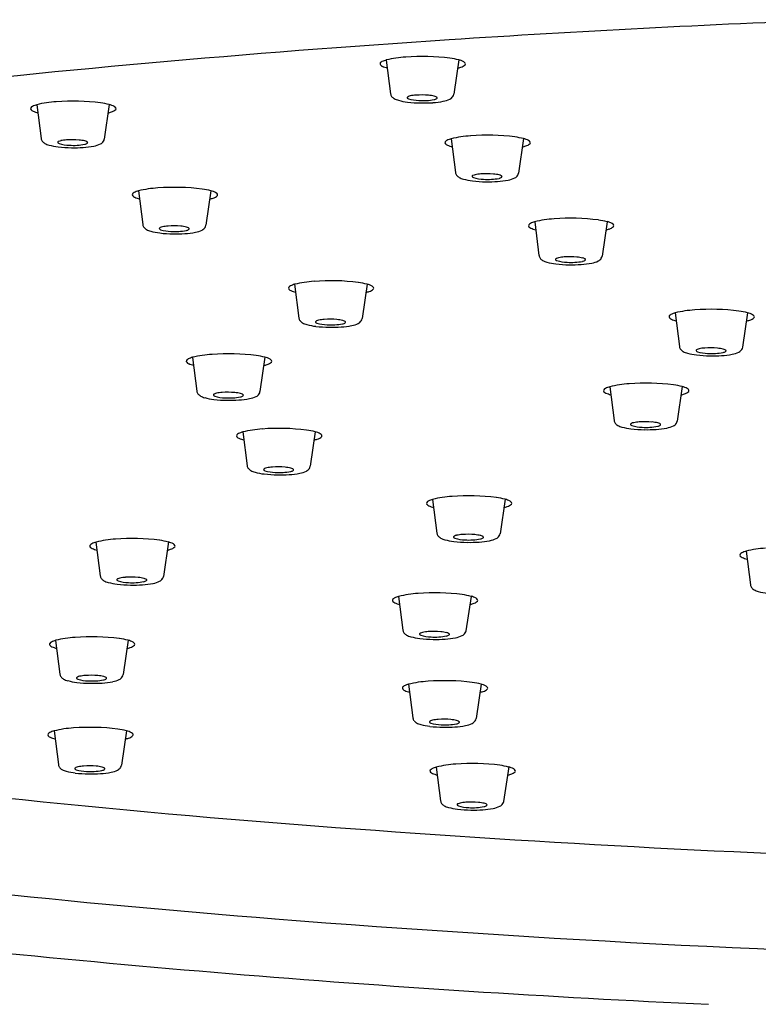
# Model space of a CAD drawing. Units: inches. Extents: x -90.6 to -75.5, y -16.9 to 38.2.
# Drawn here: x -87.3 to -86.1, y 30.3 to 32 of the extents above; entities that cross this region are included whole.
import ezdxf

# ---------------------------------------------------------------- set-up
doc = ezdxf.new("R2010")
doc.units = ezdxf.units.IN
doc.header["$LTSCALE"] = 0.64311
doc.header["$MEASUREMENT"] = 0
doc.layers.get('0').update_dxf_attribs({"color": 255, "linetype": 'CONTINUOUS'})

msp = doc.modelspace()

# ---------------------------------------------------------------- linework, layer by layer
for p, q in [((-86.6851, 31.8984), (-86.6778, 31.8409)), ((-86.5616, 31.8986), (-86.5702, 31.8399)), ((-87.281, 31.8221), (-87.2737, 31.7646)), ((-87.1575, 31.8223), (-87.1661, 31.7636)), ((-86.5744, 31.764), (-86.5671, 31.7065)), ((-86.4509, 31.7643), (-86.4594, 31.7056)), ((-87.1077, 31.6751), (-87.1004, 31.6176)), ((-86.9843, 31.6754), (-86.9928, 31.6167)), ((-86.432, 31.6224), (-86.4247, 31.5649)), ((-86.3086, 31.6226), (-86.3171, 31.5639)), ((-86.8414, 31.5158), (-86.8341, 31.4583)), ((-86.7179, 31.516), (-86.7264, 31.4573)), ((-86.1924, 31.467), (-86.185, 31.4095)), ((-86.0689, 31.4672), (-86.0774, 31.4085)), ((-87.0155, 31.3912), (-87.0082, 31.3337)), ((-86.892, 31.3914), (-86.9006, 31.3327)), ((-86.304, 31.3411), (-86.2967, 31.2835)), ((-86.1805, 31.3413), (-86.189, 31.2826)), ((-86.9298, 31.2639), (-86.9225, 31.2064)), ((-86.8063, 31.2642), (-86.8149, 31.2055)), ((-86.6061, 31.1489), (-86.5988, 31.0914)), ((-86.4826, 31.1491), (-86.4911, 31.0904)), ((-87.1802, 31.076), (-87.1729, 31.0185)), ((-87.0567, 31.0762), (-87.0652, 31.0175)), ((-86.0715, 31.0605), (-86.0642, 31.003)), ((-86.6641, 30.9833), (-86.6568, 30.9258)), ((-86.5406, 30.9835), (-86.5492, 30.9248)), ((-87.249, 30.9084), (-87.2417, 30.8509)), ((-87.1255, 30.9086), (-87.134, 30.8499)), ((-86.6471, 30.8335), (-86.6398, 30.776)), ((-86.5236, 30.8337), (-86.5321, 30.775)), ((-87.1282, 30.7541), (-87.1368, 30.6954)), ((-87.2517, 30.7539), (-87.2444, 30.6964)), ((-86.5999, 30.6922), (-86.5926, 30.6347)), ((-86.4764, 30.6924), (-86.485, 30.6337))]:
    msp.add_line(p, q)
for centre, radius, start, end in [((-84.9495, 7.0028), 24.9831, 92.2152, 93.73722), ((-85.2094, 10.9809), 20.9965, 93.73722, 96.542), ((-86.6752, 31.8614), 0.0383, 104.9528, 116.7809), ((-86.6407, 31.7169), 0.1869, 93.4372, 103.7396), ((-86.6236, 31.5264), 0.3781, 82.8482, 94.2987), ((-86.5934, 31.7765), 0.1262, 75.4457, 82.3391), ((-86.5706, 31.8624), 0.0374, 61.9488, 76.0832), ((-86.6931, 31.8918), 0.0027, 145.8754, 223.8824), ((-86.6886, 31.8879), 0.00871, 116.9218, 140.9476), ((-86.6874, 31.8973), 0.0106, 223.8824, 246.2616), ((-86.6699, 31.9371), 0.054, 246.2616, 255.5722), ((-86.5891, 31.9809), 0.0997, 284.74, 288.1501), ((-86.5621, 31.9016), 0.016, 284.6846, 315.8103), ((-86.5562, 31.8893), 0.00679, 31.2036, 62.2008), ((-86.5526, 31.8918), 0.00246, 326.7522, 25.3949), ((-86.6682, 31.8421), 0.00966, 187.2435, 216.5374), ((-86.6648, 31.8447), 0.0139, 216.5374, 240.8087), ((-86.6572, 31.8583), 0.0295, 240.8087, 256.0511), ((-86.6377, 31.9275), 0.1014, 254.7948, 263.6517), ((-86.6483, 31.8341), 0.00129, 130.841, 181.2411), ((-86.6487, 31.8341), 0.000918, 181.2411, 226.3031), ((-86.6452, 31.8377), 0.00595, 226.3031, 249.2236), ((-86.6453, 31.8306), 0.00594, 116.9278, 130.841), ((-86.6402, 31.8184), 0.0191, 102.4241, 114.0932), ((-86.6283, 31.8942), 0.0648, 252.8955, 268.611), ((-86.6316, 31.7789), 0.0596, 92.9827, 102.3169), ((-86.6248, 31.7176), 0.1212, 84.4844, 94.6847), ((-86.6229, 31.9333), 0.1042, 266.1942, 280.7915), ((-86.6179, 31.7784), 0.0601, 75.9103, 85.4935), ((-86.6054, 31.8417), 0.0109, 280.3417, 307.129), ((-86.6085, 31.8175), 0.0199, 64.4838, 74.5652), ((-86.6015, 31.8322), 0.00355, 38.7587, 64.5208), ((-86.6004, 31.8341), 0.00195, 324.9389, 351.5208), ((-86.5997, 31.8337), 0.00124, 6.8959, 38.1089), ((-86.5954, 31.87), 0.0427, 280.0369, 295.95), ((-86.5824, 31.8432), 0.0129, 296.4722, 326.9368), ((-86.5801, 31.8415), 0.0101, 327.6986, 351.1596), ((-87.289, 31.8155), 0.0027, 145.8754, 223.8824), ((-87.2845, 31.8115), 0.00871, 116.9218, 140.9476), ((-87.2833, 31.8209), 0.0106, 223.8824, 246.2616), ((-87.2711, 31.7851), 0.0383, 104.9528, 116.7809), ((-87.2367, 31.6406), 0.1869, 93.4372, 103.7396), ((-87.2195, 31.4501), 0.3781, 82.8482, 94.2987), ((-87.1893, 31.7001), 0.1262, 75.4457, 82.3391), ((-87.1665, 31.786), 0.0374, 61.9488, 76.0832), ((-87.158, 31.8253), 0.016, 284.6846, 315.8103), ((-87.1521, 31.813), 0.00679, 31.2036, 62.2008), ((-87.1485, 31.8155), 0.00246, 326.7522, 25.3949), ((-86.6231, 32.0433), 0.2182, 263.2026, 269.2187), ((-86.6218, 32.0636), 0.2385, 268.9838, 273.8158), ((-86.6146, 31.9673), 0.1419, 273.4905, 280.8461), ((-87.2658, 31.8607), 0.054, 246.2616, 255.5722), ((-87.185, 31.9046), 0.0997, 284.74, 288.1501), ((-87.2641, 31.7658), 0.00966, 187.2435, 216.5374), ((-87.2275, 31.7026), 0.0596, 92.9827, 102.3169), ((-87.2207, 31.6413), 0.1212, 84.4844, 94.6847), ((-87.2138, 31.702), 0.0601, 75.9103, 85.4935), ((-87.176, 31.7652), 0.0101, 327.6986, 351.1596), ((-86.5645, 31.727), 0.0383, 104.9528, 116.7809), ((-86.53, 31.5825), 0.1869, 93.4372, 103.7396), ((-86.5129, 31.392), 0.3781, 82.8482, 94.2987), ((-86.4826, 31.6421), 0.1262, 75.4457, 82.3391), ((-86.4599, 31.728), 0.0374, 61.9488, 76.0832), ((-87.2607, 31.7683), 0.0139, 216.5374, 240.8087), ((-87.2531, 31.7819), 0.0295, 240.8087, 256.0511), ((-87.2336, 31.8512), 0.1014, 254.7948, 263.6517), ((-87.2442, 31.7578), 0.00129, 130.841, 181.2411), ((-87.2446, 31.7578), 0.000918, 181.2411, 226.3031), ((-87.2411, 31.7614), 0.00595, 226.3031, 249.2236), ((-87.2412, 31.7543), 0.00594, 116.9278, 130.841), ((-87.219, 31.967), 0.2182, 263.2026, 269.2187), ((-87.2361, 31.7421), 0.0191, 102.4241, 114.0932), ((-87.2242, 31.8178), 0.0648, 252.8955, 268.611), ((-87.2188, 31.857), 0.1042, 266.1942, 280.7915), ((-87.2178, 31.9873), 0.2385, 268.9838, 273.8158), ((-87.2105, 31.891), 0.1419, 273.4905, 280.8461), ((-87.2013, 31.7653), 0.0109, 280.3417, 307.129), ((-87.2044, 31.7411), 0.0199, 64.4838, 74.5652), ((-87.1974, 31.7559), 0.00355, 38.7587, 64.5208), ((-87.1963, 31.7578), 0.00195, 324.9389, 351.5208), ((-87.1956, 31.7573), 0.00124, 6.8959, 38.1089), ((-87.1913, 31.7937), 0.0427, 280.0369, 295.95), ((-87.1783, 31.7668), 0.0129, 296.4722, 326.9368), ((-86.5824, 31.7574), 0.0027, 145.8754, 223.8824), ((-86.5778, 31.7535), 0.00871, 116.9218, 140.9476), ((-86.5767, 31.7629), 0.0106, 223.8824, 246.2616), ((-86.5592, 31.8027), 0.054, 246.2616, 255.5722), ((-86.4784, 31.8465), 0.0997, 284.74, 288.1501), ((-86.4513, 31.7672), 0.016, 284.6846, 315.8103), ((-86.4455, 31.755), 0.00679, 31.2036, 62.2008), ((-86.4419, 31.7574), 0.00246, 326.7522, 25.3949), ((-86.5575, 31.7077), 0.00966, 187.2435, 216.5374), ((-86.5541, 31.7103), 0.0139, 216.5374, 240.8087), ((-86.5465, 31.7239), 0.0295, 240.8087, 256.0511), ((-86.527, 31.7931), 0.1014, 254.7948, 263.6517), ((-86.5376, 31.6997), 0.00129, 130.841, 181.2411), ((-86.538, 31.6997), 0.000918, 181.2411, 226.3031), ((-86.5345, 31.7034), 0.00595, 226.3031, 249.2236), ((-86.5346, 31.6962), 0.00594, 116.9278, 130.841), ((-86.5295, 31.6841), 0.0191, 102.4241, 114.0932), ((-86.5176, 31.7598), 0.0648, 252.8955, 268.611), ((-86.5209, 31.6445), 0.0596, 92.9827, 102.3169), ((-86.5141, 31.5832), 0.1212, 84.4844, 94.6847), ((-86.5122, 31.7989), 0.1042, 266.1942, 280.7915), ((-86.5071, 31.644), 0.0601, 75.9103, 85.4935), ((-86.4947, 31.7073), 0.0109, 280.3417, 307.129), ((-86.4978, 31.6831), 0.0199, 64.4838, 74.5652), ((-86.4908, 31.6978), 0.00355, 38.7587, 64.5208), ((-86.4897, 31.6997), 0.00195, 324.9389, 351.5208), ((-86.489, 31.6993), 0.00124, 6.8959, 38.1089), ((-86.4846, 31.7356), 0.0427, 280.0369, 295.95), ((-86.4717, 31.7088), 0.0129, 296.4722, 326.9368), ((-86.4694, 31.7071), 0.0101, 327.6986, 351.1596), ((-87.0634, 31.4936), 0.1869, 93.4372, 103.7396), ((-87.0462, 31.3031), 0.3781, 82.8482, 94.2987), ((-87.016, 31.5532), 0.1262, 75.4457, 82.3391), ((-86.5124, 31.9089), 0.2182, 263.2026, 269.2187), ((-86.5111, 31.9293), 0.2385, 268.9838, 273.8158), ((-86.5039, 31.8329), 0.1419, 273.4905, 280.8461), ((-87.1157, 31.6685), 0.0027, 145.8754, 223.8824), ((-87.1112, 31.6646), 0.00871, 116.9218, 140.9476), ((-87.11, 31.674), 0.0106, 223.8824, 246.2616), ((-87.0978, 31.6381), 0.0383, 104.9528, 116.7809), ((-87.0925, 31.7138), 0.054, 246.2616, 255.5722), ((-87.0117, 31.7576), 0.0997, 284.74, 288.1501), ((-86.9932, 31.6391), 0.0374, 61.9488, 76.0832), ((-86.9847, 31.6783), 0.016, 284.6846, 315.8103), ((-86.9788, 31.6661), 0.00679, 31.2036, 62.2008), ((-86.9752, 31.6685), 0.00246, 326.7522, 25.3949), ((-86.3705, 31.2504), 0.3781, 82.8482, 94.2987), ((-87.0908, 31.6188), 0.00966, 187.2435, 216.5374), ((-87.0874, 31.6214), 0.0139, 216.5374, 240.8087), ((-87.0709, 31.6108), 0.00129, 130.841, 181.2411), ((-87.0713, 31.6108), 0.000918, 181.2411, 226.3031), ((-87.0679, 31.6073), 0.00594, 116.9278, 130.841), ((-87.0628, 31.5952), 0.0191, 102.4241, 114.0932), ((-87.0542, 31.5556), 0.0596, 92.9827, 102.3169), ((-87.0474, 31.4943), 0.1212, 84.4844, 94.6847), ((-87.0405, 31.5551), 0.0601, 75.9103, 85.4935), ((-87.0311, 31.5942), 0.0199, 64.4838, 74.5652), ((-87.0241, 31.6089), 0.00355, 38.7587, 64.5208), ((-87.0223, 31.6104), 0.00124, 6.8959, 38.1089), ((-87.005, 31.6199), 0.0129, 296.4722, 326.9368), ((-87.0027, 31.6182), 0.0101, 327.6986, 351.1596), ((-86.44, 31.6158), 0.0027, 145.8754, 223.8824), ((-86.4355, 31.6118), 0.00871, 116.9218, 140.9476), ((-86.4343, 31.6213), 0.0106, 223.8824, 246.2616), ((-86.4222, 31.5854), 0.0383, 104.9528, 116.7809), ((-86.4168, 31.6611), 0.054, 246.2616, 255.5722), ((-86.3877, 31.4409), 0.1869, 93.4372, 103.7396), ((-86.3403, 31.5004), 0.1262, 75.4457, 82.3391), ((-86.3175, 31.5864), 0.0374, 61.9488, 76.0832), ((-86.309, 31.6256), 0.016, 284.6846, 315.8103), ((-86.3031, 31.6133), 0.00679, 31.2036, 62.2008), ((-86.2996, 31.6158), 0.00246, 326.7522, 25.3949), ((-87.0798, 31.635), 0.0295, 240.8087, 256.0511), ((-87.0603, 31.7042), 0.1014, 254.7948, 263.6517), ((-87.0678, 31.6145), 0.00595, 226.3031, 249.2236), ((-87.0457, 31.82), 0.2182, 263.2026, 269.2187), ((-87.0509, 31.6709), 0.0648, 252.8955, 268.611), ((-87.0455, 31.71), 0.1042, 266.1942, 280.7915), ((-87.0445, 31.8404), 0.2385, 268.9838, 273.8158), ((-87.0372, 31.744), 0.1419, 273.4905, 280.8461), ((-87.028, 31.6184), 0.0109, 280.3417, 307.129), ((-87.023, 31.6108), 0.00195, 324.9389, 351.5208), ((-87.018, 31.6467), 0.0427, 280.0369, 295.95), ((-86.336, 31.7049), 0.0997, 284.74, 288.1501), ((-86.4151, 31.5661), 0.00966, 187.2435, 216.5374), ((-86.4117, 31.5687), 0.0139, 216.5374, 240.8087), ((-86.3871, 31.5424), 0.0191, 102.4241, 114.0932), ((-86.3785, 31.5029), 0.0596, 92.9827, 102.3169), ((-86.3717, 31.4416), 0.1212, 84.4844, 94.6847), ((-86.3648, 31.5023), 0.0601, 75.9103, 85.4935), ((-86.3554, 31.5415), 0.0199, 64.4838, 74.5652), ((-86.327, 31.5655), 0.0101, 327.6986, 351.1596), ((-86.4041, 31.5822), 0.0295, 240.8087, 256.0511), ((-86.3846, 31.6515), 0.1014, 254.7948, 263.6517), ((-86.3953, 31.5581), 0.00129, 130.841, 181.2411), ((-86.3956, 31.5581), 0.000918, 181.2411, 226.3031), ((-86.3922, 31.5617), 0.00595, 226.3031, 249.2236), ((-86.3922, 31.5546), 0.00594, 116.9278, 130.841), ((-86.37, 31.7673), 0.2182, 263.2026, 269.2187), ((-86.3752, 31.6181), 0.0648, 252.8955, 268.611), ((-86.3699, 31.6573), 0.1042, 266.1942, 280.7915), ((-86.3688, 31.7876), 0.2385, 268.9838, 273.8158), ((-86.3615, 31.6913), 0.1419, 273.4905, 280.8461), ((-86.3523, 31.5657), 0.0109, 280.3417, 307.129), ((-86.3484, 31.5562), 0.00355, 38.7587, 64.5208), ((-86.3473, 31.5581), 0.00195, 324.9389, 351.5208), ((-86.3466, 31.5577), 0.00124, 6.8959, 38.1089), ((-86.3423, 31.594), 0.0427, 280.0369, 295.95), ((-86.3293, 31.5672), 0.0129, 296.4722, 326.9368), ((-86.8493, 31.5092), 0.0027, 145.8754, 223.8824), ((-86.8448, 31.5052), 0.00871, 116.9218, 140.9476), ((-86.8315, 31.4788), 0.0383, 104.9528, 116.7809), ((-86.797, 31.3343), 0.1869, 93.4372, 103.7396), ((-86.7799, 31.1438), 0.3781, 82.8482, 94.2987), ((-86.7496, 31.3938), 0.1262, 75.4457, 82.3391), ((-86.7269, 31.4798), 0.0374, 61.9488, 76.0832), ((-86.7125, 31.5067), 0.00679, 31.2036, 62.2008), ((-86.7089, 31.5092), 0.00246, 326.7522, 25.3949), ((-86.8437, 31.5147), 0.0106, 223.8824, 246.2616), ((-86.8262, 31.5544), 0.054, 246.2616, 255.5722), ((-86.7453, 31.5983), 0.0997, 284.74, 288.1501), ((-86.7183, 31.519), 0.016, 284.6846, 315.8103), ((-86.2003, 31.4604), 0.0027, 145.8754, 223.8824), ((-86.1958, 31.4564), 0.00871, 116.9218, 140.9476), ((-86.1825, 31.43), 0.0383, 104.9528, 116.7809), ((-86.148, 31.2855), 0.1869, 93.4372, 103.7396), ((-86.1308, 31.095), 0.3781, 82.8482, 94.2987), ((-86.1006, 31.345), 0.1262, 75.4457, 82.3391), ((-86.0779, 31.4309), 0.0374, 61.9488, 76.0832), ((-86.0635, 31.4579), 0.00679, 31.2036, 62.2008), ((-86.0599, 31.4604), 0.00246, 326.7522, 25.3949), ((-86.8245, 31.4595), 0.00966, 187.2435, 216.5374), ((-86.821, 31.4621), 0.0139, 216.5374, 240.8087), ((-86.8135, 31.4756), 0.0295, 240.8087, 256.0511), ((-86.794, 31.5449), 0.1014, 254.7948, 263.6517), ((-86.8046, 31.4515), 0.00129, 130.841, 181.2411), ((-86.805, 31.4515), 0.000918, 181.2411, 226.3031), ((-86.8015, 31.4551), 0.00595, 226.3031, 249.2236), ((-86.8015, 31.448), 0.00594, 116.9278, 130.841), ((-86.7794, 31.6607), 0.2182, 263.2026, 269.2187), ((-86.7964, 31.4358), 0.0191, 102.4241, 114.0932), ((-86.7845, 31.5115), 0.0648, 252.8955, 268.611), ((-86.7878, 31.3963), 0.0596, 92.9827, 102.3169), ((-86.781, 31.335), 0.1212, 84.4844, 94.6847), ((-86.7792, 31.5507), 0.1042, 266.1942, 280.7915), ((-86.7781, 31.681), 0.2385, 268.9838, 273.8158), ((-86.7741, 31.3957), 0.0601, 75.9103, 85.4935), ((-86.7709, 31.5847), 0.1419, 273.4905, 280.8461), ((-86.7616, 31.459), 0.0109, 280.3417, 307.129), ((-86.7648, 31.4349), 0.0199, 64.4838, 74.5652), ((-86.7577, 31.4496), 0.00355, 38.7587, 64.5208), ((-86.7559, 31.451), 0.00124, 6.8959, 38.1089), ((-86.7566, 31.4515), 0.00195, 324.9389, 351.5208), ((-86.7516, 31.4874), 0.0427, 280.0369, 295.95), ((-86.7387, 31.4605), 0.0129, 296.4722, 326.9368), ((-86.7363, 31.4589), 0.0101, 327.6986, 351.1596), ((-86.1946, 31.4658), 0.0106, 223.8824, 246.2616), ((-86.1772, 31.5056), 0.054, 246.2616, 255.5722), ((-86.0963, 31.5495), 0.0997, 284.74, 288.1501), ((-86.0693, 31.4702), 0.016, 284.6846, 315.8103), ((-86.1755, 31.4107), 0.00966, 187.2435, 216.5374), ((-86.9711, 31.2097), 0.1869, 93.4372, 103.7396), ((-86.954, 31.0192), 0.3781, 82.8482, 94.2987), ((-86.9238, 31.2692), 0.1262, 75.4457, 82.3391), ((-86.172, 31.4132), 0.0139, 216.5374, 240.8087), ((-86.1644, 31.4268), 0.0295, 240.8087, 256.0511), ((-86.1449, 31.4961), 0.1014, 254.7948, 263.6517), ((-86.1556, 31.4027), 0.00129, 130.841, 181.2411), ((-86.1559, 31.4027), 0.000918, 181.2411, 226.3031), ((-86.1525, 31.4063), 0.00595, 226.3031, 249.2236), ((-86.1525, 31.3992), 0.00594, 116.9278, 130.841), ((-86.1303, 31.6119), 0.2182, 263.2026, 269.2187), ((-86.1474, 31.387), 0.0191, 102.4241, 114.0932), ((-86.1355, 31.4627), 0.0648, 252.8955, 268.611), ((-86.1388, 31.3475), 0.0596, 92.9827, 102.3169), ((-86.132, 31.2862), 0.1212, 84.4844, 94.6847), ((-86.1302, 31.5019), 0.1042, 266.1942, 280.7915), ((-86.1291, 31.6322), 0.2385, 268.9838, 273.8158), ((-86.1251, 31.3469), 0.0601, 75.9103, 85.4935), ((-86.1219, 31.5359), 0.1419, 273.4905, 280.8461), ((-86.1126, 31.4102), 0.0109, 280.3417, 307.129), ((-86.1157, 31.386), 0.0199, 64.4838, 74.5652), ((-86.1087, 31.4008), 0.00355, 38.7587, 64.5208), ((-86.1069, 31.4022), 0.00124, 6.8959, 38.1089), ((-86.1076, 31.4027), 0.00195, 324.9389, 351.5208), ((-86.1026, 31.4386), 0.0427, 280.0369, 295.95), ((-86.0896, 31.4117), 0.0129, 296.4722, 326.9368), ((-86.0873, 31.4101), 0.0101, 327.6986, 351.1596), ((-87.0235, 31.3846), 0.0027, 145.8754, 223.8824), ((-87.019, 31.3806), 0.00871, 116.9218, 140.9476), ((-87.0178, 31.3901), 0.0106, 223.8824, 246.2616), ((-87.0056, 31.3542), 0.0383, 104.9528, 116.7809), ((-87.0003, 31.4299), 0.054, 246.2616, 255.5722), ((-86.9195, 31.4737), 0.0997, 284.74, 288.1501), ((-86.901, 31.3552), 0.0374, 61.9488, 76.0832), ((-86.8925, 31.3944), 0.016, 284.6846, 315.8103), ((-86.8866, 31.3821), 0.00679, 31.2036, 62.2008), ((-86.883, 31.3846), 0.00246, 326.7522, 25.3949), ((-86.2596, 31.1595), 0.1869, 93.4372, 103.7396), ((-86.2425, 30.969), 0.3781, 82.8482, 94.2987), ((-86.2122, 31.2191), 0.1262, 75.4457, 82.3391), ((-86.9986, 31.3349), 0.00966, 187.2435, 216.5374), ((-86.9952, 31.3375), 0.0139, 216.5374, 240.8087), ((-86.9876, 31.351), 0.0295, 240.8087, 256.0511), ((-86.9787, 31.3269), 0.00129, 130.841, 181.2411), ((-86.9791, 31.3269), 0.000918, 181.2411, 226.3031), ((-86.9756, 31.3305), 0.00595, 226.3031, 249.2236), ((-86.9757, 31.3234), 0.00594, 116.9278, 130.841), ((-86.9706, 31.3112), 0.0191, 102.4241, 114.0932), ((-86.962, 31.2717), 0.0596, 92.9827, 102.3169), ((-86.9552, 31.2104), 0.1212, 84.4844, 94.6847), ((-86.9483, 31.2711), 0.0601, 75.9103, 85.4935), ((-86.9358, 31.3345), 0.0109, 280.3417, 307.129), ((-86.9389, 31.3103), 0.0199, 64.4838, 74.5652), ((-86.9319, 31.325), 0.00355, 38.7587, 64.5208), ((-86.9308, 31.3269), 0.00195, 324.9389, 351.5208), ((-86.9301, 31.3265), 0.00124, 6.8959, 38.1089), ((-86.9128, 31.3359), 0.0129, 296.4722, 326.9368), ((-86.9105, 31.3343), 0.0101, 327.6986, 351.1596), ((-86.312, 31.3344), 0.0027, 145.8754, 223.8824), ((-86.3074, 31.3305), 0.00871, 116.9218, 140.9476), ((-86.3063, 31.3399), 0.0106, 223.8824, 246.2616), ((-86.2941, 31.304), 0.0383, 104.9528, 116.7809), ((-86.2888, 31.3797), 0.054, 246.2616, 255.5722), ((-86.2079, 31.4235), 0.0997, 284.74, 288.1501), ((-86.1895, 31.305), 0.0374, 61.9488, 76.0832), ((-86.1809, 31.3442), 0.016, 284.6846, 315.8103), ((-86.1751, 31.332), 0.00679, 31.2036, 62.2008), ((-86.1715, 31.3344), 0.00246, 326.7522, 25.3949), ((-86.9681, 31.4203), 0.1014, 254.7948, 263.6517), ((-86.9535, 31.5361), 0.2182, 263.2026, 269.2187), ((-86.9587, 31.3869), 0.0648, 252.8955, 268.611), ((-86.9533, 31.4261), 0.1042, 266.1942, 280.7915), ((-86.9523, 31.5564), 0.2385, 268.9838, 273.8158), ((-86.945, 31.4601), 0.1419, 273.4905, 280.8461), ((-86.9258, 31.3628), 0.0427, 280.0369, 295.95), ((-86.2871, 31.2847), 0.00966, 187.2435, 216.5374), ((-86.2837, 31.2873), 0.0139, 216.5374, 240.8087), ((-86.2761, 31.3009), 0.0295, 240.8087, 256.0511), ((-86.2672, 31.2767), 0.00129, 130.841, 181.2411), ((-86.2676, 31.2767), 0.000918, 181.2411, 226.3031), ((-86.2641, 31.2804), 0.00595, 226.3031, 249.2236), ((-86.2642, 31.2732), 0.00594, 116.9278, 130.841), ((-86.2591, 31.2611), 0.0191, 102.4241, 114.0932), ((-86.2471, 31.3368), 0.0648, 252.8955, 268.611), ((-86.2505, 31.2215), 0.0596, 92.9827, 102.3169), ((-86.2437, 31.1602), 0.1212, 84.4844, 94.6847), ((-86.2367, 31.221), 0.0601, 75.9103, 85.4935), ((-86.2242, 31.2843), 0.0109, 280.3417, 307.129), ((-86.2274, 31.2601), 0.0199, 64.4838, 74.5652), ((-86.2204, 31.2748), 0.00355, 38.7587, 64.5208), ((-86.2193, 31.2767), 0.00195, 324.9389, 351.5208), ((-86.2186, 31.2763), 0.00124, 6.8959, 38.1089), ((-86.2013, 31.2858), 0.0129, 296.4722, 326.9368), ((-86.199, 31.2841), 0.0101, 327.6986, 351.1596), ((-86.9378, 31.2573), 0.0027, 145.8754, 223.8824), ((-86.9333, 31.2534), 0.00871, 116.9218, 140.9476), ((-86.9199, 31.2269), 0.0383, 104.9528, 116.7809), ((-86.8854, 31.0824), 0.1869, 93.4372, 103.7396), ((-86.8683, 30.8919), 0.3781, 82.8482, 94.2987), ((-86.838, 31.142), 0.1262, 75.4457, 82.3391), ((-86.8153, 31.2279), 0.0374, 61.9488, 76.0832), ((-86.8009, 31.2549), 0.00679, 31.2036, 62.2008), ((-86.7973, 31.2573), 0.00246, 326.7522, 25.3949), ((-86.2566, 31.3701), 0.1014, 254.7948, 263.6517), ((-86.242, 31.486), 0.2182, 263.2026, 269.2187), ((-86.2418, 31.3759), 0.1042, 266.1942, 280.7915), ((-86.2407, 31.5063), 0.2385, 268.9838, 273.8158), ((-86.2335, 31.4099), 0.1419, 273.4905, 280.8461), ((-86.2142, 31.3127), 0.0427, 280.0369, 295.95), ((-86.9321, 31.2628), 0.0106, 223.8824, 246.2616), ((-86.9146, 31.3026), 0.054, 246.2616, 255.5722), ((-86.8338, 31.3464), 0.0997, 284.74, 288.1501), ((-86.8068, 31.2671), 0.016, 284.6846, 315.8103), ((-86.9129, 31.2076), 0.00966, 187.2435, 216.5374), ((-86.9095, 31.2102), 0.0139, 216.5374, 240.8087), ((-86.9019, 31.2238), 0.0295, 240.8087, 256.0511), ((-86.8824, 31.293), 0.1014, 254.7948, 263.6517), ((-86.893, 31.1996), 0.00129, 130.841, 181.2411), ((-86.8934, 31.1996), 0.000918, 181.2411, 226.3031), ((-86.8899, 31.2033), 0.00595, 226.3031, 249.2236), ((-86.89, 31.1961), 0.00594, 116.9278, 130.841), ((-86.8678, 31.4089), 0.2182, 263.2026, 269.2187), ((-86.8849, 31.184), 0.0191, 102.4241, 114.0932), ((-86.873, 31.2597), 0.0648, 252.8955, 268.611), ((-86.8763, 31.1444), 0.0596, 92.9827, 102.3169), ((-86.8695, 31.0831), 0.1212, 84.4844, 94.6847), ((-86.8676, 31.2988), 0.1042, 266.1942, 280.7915), ((-86.8665, 31.4292), 0.2385, 268.9838, 273.8158), ((-86.8625, 31.1439), 0.0601, 75.9103, 85.4935), ((-86.8593, 31.3328), 0.1419, 273.4905, 280.8461), ((-86.8501, 31.2072), 0.0109, 280.3417, 307.129), ((-86.8532, 31.183), 0.0199, 64.4838, 74.5652), ((-86.8462, 31.1977), 0.00355, 38.7587, 64.5208), ((-86.8451, 31.1996), 0.00195, 324.9389, 351.5208), ((-86.8444, 31.1992), 0.00124, 6.8959, 38.1089), ((-86.8401, 31.2356), 0.0427, 280.0369, 295.95), ((-86.8271, 31.2087), 0.0129, 296.4722, 326.9368), ((-86.8248, 31.207), 0.0101, 327.6986, 351.1596), ((-86.614, 31.1423), 0.0027, 145.8754, 223.8824), ((-86.6095, 31.1383), 0.00871, 116.9218, 140.9476), ((-86.6084, 31.1478), 0.0106, 223.8824, 246.2616), ((-86.5962, 31.1119), 0.0383, 104.9528, 116.7809), ((-86.5617, 30.9674), 0.1869, 93.4372, 103.7396), ((-86.5445, 30.7769), 0.3781, 82.8482, 94.2987), ((-86.5143, 31.0269), 0.1262, 75.4457, 82.3391), ((-86.4916, 31.1129), 0.0374, 61.9488, 76.0832), ((-86.483, 31.1521), 0.016, 284.6846, 315.8103), ((-86.4772, 31.1398), 0.00679, 31.2036, 62.2008), ((-86.4736, 31.1423), 0.00246, 326.7522, 25.3949), ((-86.5909, 31.1875), 0.054, 246.2616, 255.5722), ((-86.51, 31.2314), 0.0997, 284.74, 288.1501), ((-86.5892, 31.0926), 0.00966, 187.2435, 216.5374), ((-86.501, 31.092), 0.0101, 327.6986, 351.1596), ((-87.1703, 31.039), 0.0383, 104.9528, 116.7809), ((-87.1358, 30.8945), 0.1869, 93.4372, 103.7396), ((-87.1187, 30.704), 0.3781, 82.8482, 94.2987), ((-87.0884, 30.954), 0.1262, 75.4457, 82.3391), ((-87.0657, 31.0399), 0.0374, 61.9488, 76.0832), ((-86.5857, 31.0952), 0.0139, 216.5374, 240.8087), ((-86.5781, 31.1087), 0.0295, 240.8087, 256.0511), ((-86.5587, 31.178), 0.1014, 254.7948, 263.6517), ((-86.5693, 31.0846), 0.00129, 130.841, 181.2411), ((-86.5697, 31.0846), 0.000918, 181.2411, 226.3031), ((-86.5662, 31.0882), 0.00595, 226.3031, 249.2236), ((-86.5662, 31.0811), 0.00594, 116.9278, 130.841), ((-86.544, 31.2938), 0.2182, 263.2026, 269.2187), ((-86.5611, 31.0689), 0.0191, 102.4241, 114.0932), ((-86.5492, 31.1446), 0.0648, 252.8955, 268.611), ((-86.5525, 31.0294), 0.0596, 92.9827, 102.3169), ((-86.5457, 30.9681), 0.1212, 84.4844, 94.6847), ((-86.5439, 31.1838), 0.1042, 266.1942, 280.7915), ((-86.5428, 31.3141), 0.2385, 268.9838, 273.8158), ((-86.5388, 31.0288), 0.0601, 75.9103, 85.4935), ((-86.5356, 31.2178), 0.1419, 273.4905, 280.8461), ((-86.5263, 31.0921), 0.0109, 280.3417, 307.129), ((-86.5295, 31.068), 0.0199, 64.4838, 74.5652), ((-86.5224, 31.0827), 0.00355, 38.7587, 64.5208), ((-86.5206, 31.0841), 0.00124, 6.8959, 38.1089), ((-86.5213, 31.0846), 0.00195, 324.9389, 351.5208), ((-86.5163, 31.1205), 0.0427, 280.0369, 295.95), ((-86.5034, 31.0936), 0.0129, 296.4722, 326.9368), ((-87.1882, 31.0694), 0.0027, 145.8754, 223.8824), ((-87.1836, 31.0654), 0.00871, 116.9218, 140.9476), ((-87.1825, 31.0748), 0.0106, 223.8824, 246.2616), ((-87.165, 31.1146), 0.054, 246.2616, 255.5722), ((-87.0842, 31.1585), 0.0997, 284.74, 288.1501), ((-87.0571, 31.0792), 0.016, 284.6846, 315.8103), ((-87.0513, 31.0669), 0.00679, 31.2036, 62.2008), ((-87.0477, 31.0694), 0.00246, 326.7522, 25.3949), ((-86.0749, 31.05), 0.00871, 116.9218, 140.9476), ((-86.0616, 31.0235), 0.0383, 104.9528, 116.7809), ((-86.0271, 30.879), 0.1869, 93.4372, 103.7396), ((-86.0795, 31.0539), 0.0027, 145.8754, 223.8824), ((-86.0738, 31.0594), 0.0106, 223.8824, 246.2616), ((-86.0563, 31.0992), 0.054, 246.2616, 255.5722), ((-87.1633, 31.0197), 0.00966, 187.2435, 216.5374), ((-87.1599, 31.0222), 0.0139, 216.5374, 240.8087), ((-87.1523, 31.0358), 0.0295, 240.8087, 256.0511), ((-87.1328, 31.1051), 0.1014, 254.7948, 263.6517), ((-87.1434, 31.0117), 0.00129, 130.841, 181.2411), ((-87.1438, 31.0117), 0.000918, 181.2411, 226.3031), ((-87.1403, 31.0153), 0.00595, 226.3031, 249.2236), ((-87.1404, 31.0082), 0.00594, 116.9278, 130.841), ((-87.1353, 30.996), 0.0191, 102.4241, 114.0932), ((-87.1234, 31.0717), 0.0648, 252.8955, 268.611), ((-87.1267, 30.9564), 0.0596, 92.9827, 102.3169), ((-87.1199, 30.8952), 0.1212, 84.4844, 94.6847), ((-87.118, 31.1109), 0.1042, 266.1942, 280.7915), ((-87.1129, 30.9559), 0.0601, 75.9103, 85.4935), ((-87.1005, 31.0192), 0.0109, 280.3417, 307.129), ((-87.1036, 30.995), 0.0199, 64.4838, 74.5652), ((-87.0966, 31.0098), 0.00355, 38.7587, 64.5208), ((-87.0955, 31.0116), 0.00195, 324.9389, 351.5208), ((-87.0948, 31.0112), 0.00124, 6.8959, 38.1089), ((-87.0904, 31.0476), 0.0427, 280.0369, 295.95), ((-87.0775, 31.0207), 0.0129, 296.4722, 326.9368), ((-87.0752, 31.019), 0.0101, 327.6986, 351.1596), ((-87.1182, 31.2209), 0.2182, 263.2026, 269.2187), ((-87.1169, 31.2412), 0.2385, 268.9838, 273.8158), ((-87.1097, 31.1449), 0.1419, 273.4905, 280.8461), ((-86.6026, 30.6113), 0.3781, 82.8482, 94.2987), ((-86.0546, 31.0042), 0.00966, 187.2435, 216.5374), ((-86.0512, 31.0068), 0.0139, 216.5374, 240.8087), ((-86.0436, 31.0204), 0.0295, 240.8087, 256.0511), ((-86.0241, 31.0896), 0.1014, 254.7948, 263.6517), ((-86.6721, 30.9767), 0.0027, 145.8754, 223.8824), ((-86.6676, 30.9727), 0.00871, 116.9218, 140.9476), ((-86.6664, 30.9822), 0.0106, 223.8824, 246.2616), ((-86.6542, 30.9463), 0.0383, 104.9528, 116.7809), ((-86.6489, 31.0219), 0.054, 246.2616, 255.5722), ((-86.6197, 30.8018), 0.1869, 93.4372, 103.7396), ((-86.5723, 30.8613), 0.1262, 75.4457, 82.3391), ((-86.5496, 30.9473), 0.0374, 61.9488, 76.0832), ((-86.5411, 30.9865), 0.016, 284.6846, 315.8103), ((-86.5352, 30.9742), 0.00679, 31.2036, 62.2008), ((-86.5316, 30.9767), 0.00246, 326.7522, 25.3949), ((-86.5681, 31.0658), 0.0997, 284.74, 288.1501), ((-86.6472, 30.927), 0.00966, 187.2435, 216.5374), ((-86.6106, 30.8638), 0.0596, 92.9827, 102.3169), ((-86.6038, 30.8025), 0.1212, 84.4844, 94.6847), ((-86.5968, 30.8632), 0.0601, 75.9103, 85.4935), ((-86.5591, 30.9264), 0.0101, 327.6986, 351.1596), ((-87.2524, 30.8978), 0.00871, 116.9218, 140.9476), ((-87.2391, 30.8714), 0.0383, 104.9528, 116.7809), ((-87.2046, 30.7269), 0.1869, 93.4372, 103.7396), ((-87.1875, 30.5364), 0.3781, 82.8482, 94.2987), ((-87.1572, 30.7864), 0.1262, 75.4457, 82.3391), ((-87.1345, 30.8723), 0.0374, 61.9488, 76.0832), ((-87.1201, 30.8993), 0.00679, 31.2036, 62.2008), ((-86.6438, 30.9295), 0.0139, 216.5374, 240.8087), ((-86.6362, 30.9431), 0.0295, 240.8087, 256.0511), ((-86.6167, 31.0124), 0.1014, 254.7948, 263.6517), ((-86.6273, 30.919), 0.00129, 130.841, 181.2411), ((-86.6277, 30.919), 0.000918, 181.2411, 226.3031), ((-86.6242, 30.9226), 0.00595, 226.3031, 249.2236), ((-86.6243, 30.9155), 0.00594, 116.9278, 130.841), ((-86.6021, 31.1282), 0.2182, 263.2026, 269.2187), ((-86.6192, 30.9033), 0.0191, 102.4241, 114.0932), ((-86.6073, 30.979), 0.0648, 252.8955, 268.611), ((-86.6019, 31.0182), 0.1042, 266.1942, 280.7915), ((-86.6008, 31.1485), 0.2385, 268.9838, 273.8158), ((-86.5936, 31.0522), 0.1419, 273.4905, 280.8461), ((-86.5844, 30.9265), 0.0109, 280.3417, 307.129), ((-86.5875, 30.9024), 0.0199, 64.4838, 74.5652), ((-86.5805, 30.9171), 0.00355, 38.7587, 64.5208), ((-86.5794, 30.919), 0.00195, 324.9389, 351.5208), ((-86.5787, 30.9185), 0.00124, 6.8959, 38.1089), ((-86.5744, 30.9549), 0.0427, 280.0369, 295.95), ((-86.5614, 30.928), 0.0129, 296.4722, 326.9368), ((-87.257, 30.9018), 0.0027, 145.8754, 223.8824), ((-87.2513, 30.9073), 0.0106, 223.8824, 246.2616), ((-87.2338, 30.947), 0.054, 246.2616, 255.5722), ((-87.1529, 30.9909), 0.0997, 284.74, 288.1501), ((-87.1259, 30.9116), 0.016, 284.6846, 315.8103), ((-87.1165, 30.9018), 0.00246, 326.7522, 25.3949), ((-87.2321, 30.8521), 0.00966, 187.2435, 216.5374), ((-87.2286, 30.8546), 0.0139, 216.5374, 240.8087), ((-87.2211, 30.8682), 0.0295, 240.8087, 256.0511), ((-87.2016, 30.9375), 0.1014, 254.7948, 263.6517), ((-87.2122, 30.8441), 0.00129, 130.841, 181.2411), ((-87.2126, 30.8441), 0.000918, 181.2411, 226.3031), ((-87.2091, 30.8477), 0.00595, 226.3031, 249.2236), ((-87.2092, 30.8406), 0.00594, 116.9278, 130.841), ((-87.204, 30.8284), 0.0191, 102.4241, 114.0932), ((-87.1921, 30.9041), 0.0648, 252.8955, 268.611), ((-87.1954, 30.7889), 0.0596, 92.9827, 102.3169), ((-87.1886, 30.7276), 0.1212, 84.4844, 94.6847), ((-87.1868, 30.9433), 0.1042, 266.1942, 280.7915), ((-87.1817, 30.7883), 0.0601, 75.9103, 85.4935), ((-87.1692, 30.8516), 0.0109, 280.3417, 307.129), ((-87.1724, 30.8274), 0.0199, 64.4838, 74.5652), ((-87.1653, 30.8422), 0.00355, 38.7587, 64.5208), ((-87.1643, 30.8441), 0.00195, 324.9389, 351.5208), ((-87.1636, 30.8436), 0.00124, 6.8959, 38.1089), ((-87.1592, 30.88), 0.0427, 280.0369, 295.95), ((-87.1463, 30.8531), 0.0129, 296.4722, 326.9368), ((-87.144, 30.8515), 0.0101, 327.6986, 351.1596), ((-86.6027, 30.652), 0.1869, 93.4372, 103.7396), ((-86.5855, 30.4615), 0.3781, 82.8482, 94.2987), ((-87.187, 31.0533), 0.2182, 263.2026, 269.2187), ((-87.1857, 31.0736), 0.2385, 268.9838, 273.8158), ((-87.1785, 30.9773), 0.1419, 273.4905, 280.8461), ((-86.655, 30.8269), 0.0027, 145.8754, 223.8824), ((-86.6505, 30.8229), 0.00871, 116.9218, 140.9476), ((-86.6494, 30.8323), 0.0106, 223.8824, 246.2616), ((-86.6372, 30.7965), 0.0383, 104.9528, 116.7809), ((-86.6319, 30.8721), 0.054, 246.2616, 255.5722), ((-86.5553, 30.7115), 0.1262, 75.4457, 82.3391), ((-86.5326, 30.7974), 0.0374, 61.9488, 76.0832), ((-86.524, 30.8367), 0.016, 284.6846, 315.8103), ((-86.5182, 30.8244), 0.00679, 31.2036, 62.2008), ((-86.5146, 30.8269), 0.00246, 326.7522, 25.3949), ((-86.551, 30.916), 0.0997, 284.74, 288.1501), ((-86.6302, 30.7772), 0.00966, 187.2435, 216.5374), ((-86.6267, 30.7797), 0.0139, 216.5374, 240.8087), ((-86.6072, 30.7657), 0.00594, 116.9278, 130.841), ((-86.6021, 30.7535), 0.0191, 102.4241, 114.0932), ((-86.5935, 30.714), 0.0596, 92.9827, 102.3169), ((-86.5867, 30.6527), 0.1212, 84.4844, 94.6847), ((-86.5798, 30.7134), 0.0601, 75.9103, 85.4935), ((-86.5705, 30.7525), 0.0199, 64.4838, 74.5652), ((-86.5444, 30.7782), 0.0129, 296.4722, 326.9368), ((-86.542, 30.7766), 0.0101, 327.6986, 351.1596), ((-87.2073, 30.5724), 0.1869, 93.4372, 103.7396), ((-87.1902, 30.3819), 0.3781, 82.8482, 94.2987), ((-87.16, 30.632), 0.1262, 75.4457, 82.3391), ((-87.1372, 30.7179), 0.0374, 61.9488, 76.0832), ((-86.6191, 30.7933), 0.0295, 240.8087, 256.0511), ((-86.5997, 30.8626), 0.1014, 254.7948, 263.6517), ((-86.6103, 30.7692), 0.00129, 130.841, 181.2411), ((-86.6106, 30.7692), 0.000918, 181.2411, 226.3031), ((-86.6072, 30.7728), 0.00595, 226.3031, 249.2236), ((-86.585, 30.9784), 0.2182, 263.2026, 269.2187), ((-86.5902, 30.8292), 0.0648, 252.8955, 268.611), ((-86.5849, 30.8684), 0.1042, 266.1942, 280.7915), ((-86.5838, 30.9987), 0.2385, 268.9838, 273.8158), ((-86.5766, 30.9024), 0.1419, 273.4905, 280.8461), ((-86.5673, 30.7767), 0.0109, 280.3417, 307.129), ((-86.5634, 30.7673), 0.00355, 38.7587, 64.5208), ((-86.5616, 30.7687), 0.00124, 6.8959, 38.1089), ((-86.5623, 30.7692), 0.00195, 324.9389, 351.5208), ((-86.5573, 30.8051), 0.0427, 280.0369, 295.95), ((-87.2597, 30.7473), 0.0027, 145.8754, 223.8824), ((-87.2552, 30.7434), 0.00871, 116.9218, 140.9476), ((-87.254, 30.7528), 0.0106, 223.8824, 246.2616), ((-87.2418, 30.7169), 0.0383, 104.9528, 116.7809), ((-87.2365, 30.7926), 0.054, 246.2616, 255.5722), ((-87.1557, 30.8364), 0.0997, 284.74, 288.1501), ((-87.1287, 30.7571), 0.016, 284.6846, 315.8103), ((-87.1228, 30.7448), 0.00679, 31.2036, 62.2008), ((-87.1192, 30.7473), 0.00246, 326.7522, 25.3949), ((-85.4817, 48.1213), 17.5793, 262.06424, 265.79223), ((-87.2348, 30.6976), 0.00966, 187.2435, 216.5374), ((-87.2314, 30.7002), 0.0139, 216.5374, 240.8087), ((-87.2238, 30.7138), 0.0295, 240.8087, 256.0511), ((-87.2149, 30.6896), 0.00129, 130.841, 181.2411), ((-87.2153, 30.6896), 0.000918, 181.2411, 226.3031), ((-87.2118, 30.6932), 0.00595, 226.3031, 249.2236), ((-87.2119, 30.6861), 0.00594, 116.9278, 130.841), ((-87.2068, 30.6739), 0.0191, 102.4241, 114.0932), ((-87.1949, 30.7496), 0.0648, 252.8955, 268.611), ((-87.1982, 30.6344), 0.0596, 92.9827, 102.3169), ((-87.1914, 30.5731), 0.1212, 84.4844, 94.6847), ((-87.1845, 30.6339), 0.0601, 75.9103, 85.4935), ((-87.172, 30.6972), 0.0109, 280.3417, 307.129), ((-87.1751, 30.673), 0.0199, 64.4838, 74.5652), ((-87.1681, 30.6877), 0.00355, 38.7587, 64.5208), ((-87.167, 30.6896), 0.00195, 324.9389, 351.5208), ((-87.1663, 30.6892), 0.00124, 6.8959, 38.1089), ((-87.162, 30.7255), 0.0427, 280.0369, 295.95), ((-87.149, 30.6987), 0.0129, 296.4722, 326.9368), ((-87.1467, 30.697), 0.0101, 327.6986, 351.1596), ((-86.6079, 30.6856), 0.0027, 145.8754, 223.8824), ((-86.6034, 30.6816), 0.00871, 116.9218, 140.9476), ((-86.59, 30.6552), 0.0383, 104.9528, 116.7809), ((-86.5555, 30.5107), 0.1869, 93.4372, 103.7396), ((-86.5384, 30.3202), 0.3781, 82.8482, 94.2987), ((-86.5082, 30.5702), 0.1262, 75.4457, 82.3391), ((-86.4854, 30.6562), 0.0374, 61.9488, 76.0832), ((-86.471, 30.6831), 0.00679, 31.2036, 62.2008), ((-87.2043, 30.783), 0.1014, 254.7948, 263.6517), ((-87.1897, 30.8988), 0.2182, 263.2026, 269.2187), ((-87.1895, 30.7888), 0.1042, 266.1942, 280.7915), ((-87.1885, 30.9191), 0.2385, 268.9838, 273.8158), ((-87.1812, 30.8228), 0.1419, 273.4905, 280.8461), ((-86.6022, 30.6911), 0.0106, 223.8824, 246.2616), ((-86.5847, 30.7309), 0.054, 246.2616, 255.5722), ((-86.5039, 30.7747), 0.0997, 284.74, 288.1501), ((-86.4769, 30.6954), 0.016, 284.6846, 315.8103), ((-86.4674, 30.6856), 0.00246, 326.7522, 25.3949), ((-86.583, 30.6359), 0.00966, 187.2435, 216.5374), ((-86.5796, 30.6385), 0.0139, 216.5374, 240.8087), ((-86.572, 30.652), 0.0295, 240.8087, 256.0511), ((-86.5525, 30.7213), 0.1014, 254.7948, 263.6517), ((-86.5631, 30.6279), 0.00129, 130.841, 181.2411), ((-86.5635, 30.6279), 0.000918, 181.2411, 226.3031), ((-86.56, 30.6315), 0.00595, 226.3031, 249.2236), ((-86.5601, 30.6244), 0.00594, 116.9278, 130.841), ((-86.5379, 30.8371), 0.2182, 263.2026, 269.2187), ((-86.555, 30.6122), 0.0191, 102.4241, 114.0932), ((-86.5431, 30.6879), 0.0648, 252.8955, 268.611), ((-86.5464, 30.5727), 0.0596, 92.9827, 102.3169), ((-86.5396, 30.5114), 0.1212, 84.4844, 94.6847), ((-86.5377, 30.7271), 0.1042, 266.1942, 280.7915), ((-86.5327, 30.5721), 0.0601, 75.9103, 85.4935), ((-86.5294, 30.7611), 0.1419, 273.4905, 280.8461), ((-86.5202, 30.6355), 0.0109, 280.3417, 307.129), ((-86.5233, 30.6113), 0.0199, 64.4838, 74.5652), ((-86.5163, 30.626), 0.00355, 38.7587, 64.5208), ((-86.5152, 30.6279), 0.00195, 324.9389, 351.5208), ((-86.5145, 30.6274), 0.00124, 6.8959, 38.1089), ((-86.5102, 30.6638), 0.0427, 280.0369, 295.95), ((-86.4972, 30.6369), 0.0129, 296.4722, 326.9368), ((-86.4949, 30.6353), 0.0101, 327.6986, 351.1596), ((-86.5367, 30.8574), 0.2385, 268.9838, 273.8158), ((-84.9403, 55.0502), 24.5293, 265.71868, 268.26209), ((-85.5087, 47.9026), 17.5225, 262.1583, 265.52814), ((-85.1119, 52.6236), 22.3594, 263.17641, 267.37611), ((-84.9262, 55.2367), 24.8797, 265.50755, 268.70598)]:
    msp.add_arc(centre, radius, start, end)

doc.saveas('drawing.dxf')
